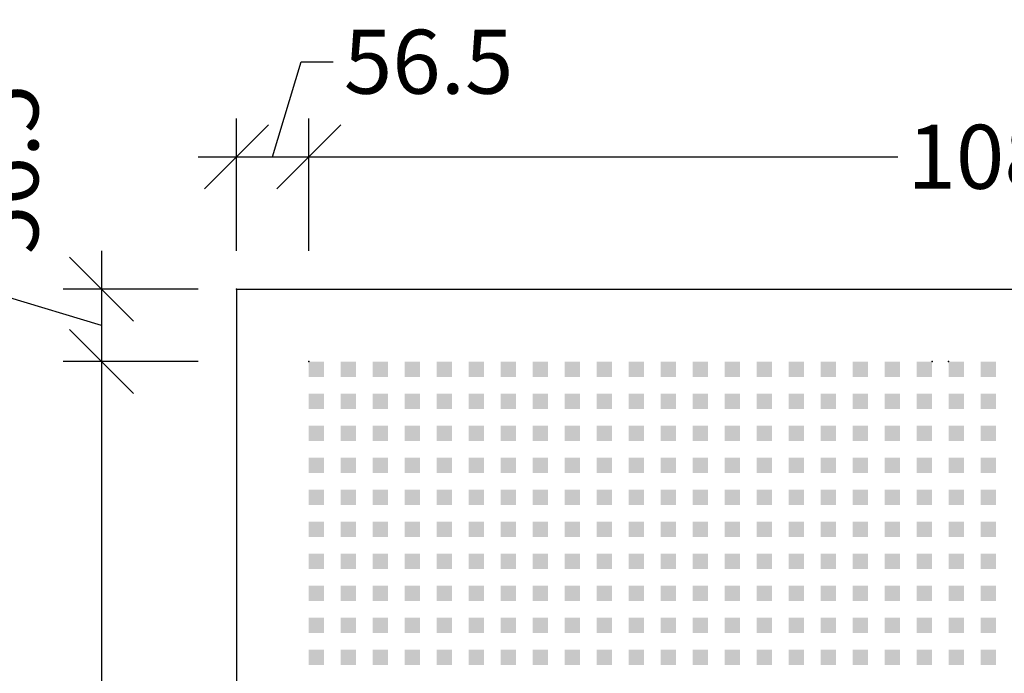
# Model space of a CAD drawing. Extents: x 10430 to 14590, y 1324 to 7224.
# Drawn here: x 11848 to 12618, y 5930 to 6441 of the extents above; entities that cross this region are included whole.
import ezdxf

# ---------------------------------------------------------------- set-up
doc = ezdxf.new("R2010")
doc.units = 0
doc.layers.get('0').update_dxf_attribs({"linetype": 'CONTINUOUS'})
doc.layers.get('DEFPOINTS').update_dxf_attribs({"linetype": 'CONTINUOUS'})
doc.layers.add('PERFORERINGER', color=2, linetype='CONTINUOUS')
doc.layers.add('PLADER', color=1, linetype='CONTINUOUS')
doc.styles.add('GYPTONE', font='timesbd.ttf')
doc.dimstyles.new('GYPTONE2', dxfattribs={"dimscale": 2, "dimtxt": 2.5, "dimasz": 2.5, "dimexe": 1.5, "dimexo": 1.5, "dimtad": 0, "dimdec": 1, "dimdsep": 46, "dimtxsty": 'GYPTONE', "dimblk1": 'OBLIQUE', "dimblk2": 'OBLIQUE', "dimsah": 1, "dimcen": 2.5, "dimdle": 1.5, "dimclrd": 2, "dimclre": 2, "dimclrt": 1, "dimadec": 0, "dimazin": 0, "dimtfac": 1, "dimtdec": 4, "dimtmove": 0, "dimatfit": 3, "dimldrblk": 'OBLIQUE', "dimfxl": 1, "dimtolj": 1, "dimtzin": 0, "dimarcsym": 0})

# ---------------------------------------------------------------- blocks, each defined once
blk = doc.blocks.new('_OBLIQUE')
at = {"color": 0, "linetype": 'ByBlock', "ltscale": 10}
blk.add_line((-0.5, -0.5), (0.5, 0.5), dxfattribs=at)
blk = doc.blocks.new('*D44')
at = {"layer": 'DEFPOINTS', "color": 0, "transparency": 16777216}
for p in [(12074.14, 6333.88), (12017.64, 6230.43), (12074.14, 6230.43)]:
    blk.add_point(p, dxfattribs=at)
at = {"layer": 'PERFORERINGER', "color": 2, "lineweight": -2, "transparency": 16777216}
for p, q in [((12045.89, 6333.88), (12068.17, 6408.14)), ((12068.17, 6408.14), (12093.17, 6408.14)), ((12017.64, 6260.43), (12017.64, 6363.88)), ((12074.14, 6260.43), (12074.14, 6363.88)), ((11987.64, 6333.88), (12104.14, 6333.88))]:
    blk.add_line(p, q, dxfattribs=at)
at = {"layer": 'PERFORERINGER', "color": 2, "lineweight": -2, "transparency": 16777216, "xscale": 50, "yscale": 50, "zscale": 50, "rotation": 180}
blk.add_blockref('_OBLIQUE', (12017.64, 6333.88), dxfattribs=at)
at = {"layer": 'PERFORERINGER', "color": 2, "lineweight": -2, "transparency": 16777216, "xscale": 50, "yscale": 50, "zscale": 50}
blk.add_blockref('_OBLIQUE', (12074.14, 6333.88), dxfattribs=at)
at = {"layer": 'PERFORERINGER', "color": 1, "transparency": 16777216, "insert": (12167.77, 6408.14), "char_height": 50, "attachment_point": 5, "style": 'GYPTONE'}
blk.add_mtext('\\A1;56.5', dxfattribs=at)
blk = doc.blocks.new('*D45')
at = {"layer": 'DEFPOINTS', "color": 0, "transparency": 16777216}
for p in [(13161.14, 6333.88), (12074.14, 6230.43), (13161.14, 6230.43)]:
    blk.add_point(p, dxfattribs=at)
at = {"layer": 'PERFORERINGER', "color": 2, "lineweight": -2, "transparency": 16777216}
for p, q in [((12074.14, 6260.43), (12074.14, 6363.88)), ((13161.14, 6260.43), (13161.14, 6363.88)), ((12044.14, 6333.88), (12534.48, 6333.88)), ((13191.14, 6333.88), (12700.81, 6333.88))]:
    blk.add_line(p, q, dxfattribs=at)
at = {"layer": 'PERFORERINGER', "color": 2, "lineweight": -2, "transparency": 16777216, "xscale": 50, "yscale": 50, "zscale": 50, "rotation": 180}
blk.add_blockref('_OBLIQUE', (12074.14, 6333.88), dxfattribs=at)
at = {"layer": 'PERFORERINGER', "color": 2, "lineweight": -2, "transparency": 16777216, "xscale": 50, "yscale": 50, "zscale": 50}
blk.add_blockref('_OBLIQUE', (13161.14, 6333.88), dxfattribs=at)
at = {"layer": 'PERFORERINGER', "color": 1, "transparency": 16777216, "insert": (12617.64, 6333.88), "char_height": 50, "attachment_point": 5, "style": 'GYPTONE'}
blk.add_mtext('\\A1;1087', dxfattribs=at)
blk = doc.blocks.new('*D49')
at = {"layer": 'DEFPOINTS', "color": 0, "transparency": 16777216}
for p in [(12017.64, 6230.43), (11912.06, 6173.93), (12017.64, 6173.93)]:
    blk.add_point(p, dxfattribs=at)
at = {"layer": 'PERFORERINGER', "color": 2, "lineweight": -2, "transparency": 16777216}
for p, q in [((11912.06, 6260.43), (11912.06, 6143.93)), ((11837.8, 6224.46), (11837.8, 6249.46)), ((11987.64, 6230.43), (11882.06, 6230.43)), ((11912.06, 6202.18), (11837.8, 6224.46)), ((11987.64, 6173.93), (11882.06, 6173.93))]:
    blk.add_line(p, q, dxfattribs=at)
at = {"layer": 'PERFORERINGER', "color": 2, "lineweight": -2, "transparency": 16777216, "xscale": 50, "yscale": 50, "zscale": 50}
for p, rotation in [((11912.06, 6230.43), 90), ((11912.06, 6173.93), 270)]:
    blk.add_blockref('_OBLIQUE', p, dxfattribs=dict(at, rotation=rotation))
at = {"layer": 'PERFORERINGER', "color": 1, "transparency": 16777216, "insert": (11837.8, 6324.06), "char_height": 50, "attachment_point": 5, "rotation": 90, "style": 'GYPTONE'}
blk.add_mtext('\\A1;56.5', dxfattribs=at)
blk = doc.blocks.new('*D52')
at = {"layer": 'DEFPOINTS', "color": 0, "transparency": 16777216}
for p in [(12017.64, 6173.93), (11912.06, 5086.93), (12017.64, 5086.93)]:
    blk.add_point(p, dxfattribs=at)
at = {"layer": 'PERFORERINGER', "color": 2, "lineweight": -2, "transparency": 16777216}
for p, q in [((11912.06, 6203.93), (11912.06, 5713.6)), ((11987.64, 6173.93), (11882.06, 6173.93)), ((11912.06, 5056.93), (11912.06, 5547.27)), ((11987.64, 5086.93), (11882.06, 5086.93))]:
    blk.add_line(p, q, dxfattribs=at)
at = {"layer": 'PERFORERINGER', "color": 2, "lineweight": -2, "transparency": 16777216, "xscale": 50, "yscale": 50, "zscale": 50}
for p, rotation in [((11912.06, 6173.93), 90), ((11912.06, 5086.93), 270)]:
    blk.add_blockref('_OBLIQUE', p, dxfattribs=dict(at, rotation=rotation))
at = {"layer": 'PERFORERINGER', "color": 1, "transparency": 16777216, "insert": (11912.06, 5630.43), "char_height": 50, "attachment_point": 5, "rotation": 90, "style": 'GYPTONE'}
blk.add_mtext('\\A1;1087', dxfattribs=at)

msp = doc.modelspace()

# ---------------------------------------------------------------- linework, layer by layer
at = {"layer": 'PERFORERINGER'}
for p in [(12074.14, 6173.93), (12561.14, 6173.93), (12574.14, 6173.93)]:
    msp.add_point(p, dxfattribs=at)
for points in [[(12074.14, 6173.93), (12086.14, 6173.93), (12074.14, 6161.93), (12086.14, 6161.93)], [(12099.14, 6173.93), (12111.14, 6173.93), (12099.14, 6161.93), (12111.14, 6161.93)], [(12124.14, 6173.93), (12136.14, 6173.93), (12124.14, 6161.93), (12136.14, 6161.93)], [(12149.14, 6173.93), (12161.14, 6173.93), (12149.14, 6161.93), (12161.14, 6161.93)], [(12174.14, 6173.93), (12186.14, 6173.93), (12174.14, 6161.93), (12186.14, 6161.93)], [(12199.14, 6173.93), (12211.14, 6173.93), (12199.14, 6161.93), (12211.14, 6161.93)], [(12224.14, 6173.93), (12236.14, 6173.93), (12224.14, 6161.93), (12236.14, 6161.93)], [(12249.14, 6173.93), (12261.14, 6173.93), (12249.14, 6161.93), (12261.14, 6161.93)], [(12274.14, 6173.93), (12286.14, 6173.93), (12274.14, 6161.93), (12286.14, 6161.93)], [(12299.14, 6173.93), (12311.14, 6173.93), (12299.14, 6161.93), (12311.14, 6161.93)], [(12324.14, 6173.93), (12336.14, 6173.93), (12324.14, 6161.93), (12336.14, 6161.93)], [(12349.14, 6173.93), (12361.14, 6173.93), (12349.14, 6161.93), (12361.14, 6161.93)], [(12374.14, 6173.93), (12386.14, 6173.93), (12374.14, 6161.93), (12386.14, 6161.93)], [(12399.14, 6173.93), (12411.14, 6173.93), (12399.14, 6161.93), (12411.14, 6161.93)], [(12424.14, 6173.93), (12436.14, 6173.93), (12424.14, 6161.93), (12436.14, 6161.93)], [(12449.14, 6173.93), (12461.14, 6173.93), (12449.14, 6161.93), (12461.14, 6161.93)], [(12474.14, 6173.93), (12486.14, 6173.93), (12474.14, 6161.93), (12486.14, 6161.93)], [(12499.14, 6173.93), (12511.14, 6173.93), (12499.14, 6161.93), (12511.14, 6161.93)], [(12524.14, 6173.93), (12536.14, 6173.93), (12524.14, 6161.93), (12536.14, 6161.93)], [(12549.14, 6173.93), (12561.14, 6173.93), (12549.14, 6161.93), (12561.14, 6161.93)], [(12574.14, 6173.93), (12586.14, 6173.93), (12574.14, 6161.93), (12586.14, 6161.93)], [(12599.14, 6173.93), (12611.14, 6173.93), (12599.14, 6161.93), (12611.14, 6161.93)], [(12074.14, 6148.93), (12086.14, 6148.93), (12074.14, 6136.93), (12086.14, 6136.93)], [(12099.14, 6148.93), (12111.14, 6148.93), (12099.14, 6136.93), (12111.14, 6136.93)], [(12124.14, 6148.93), (12136.14, 6148.93), (12124.14, 6136.93), (12136.14, 6136.93)], [(12149.14, 6148.93), (12161.14, 6148.93), (12149.14, 6136.93), (12161.14, 6136.93)], [(12174.14, 6148.93), (12186.14, 6148.93), (12174.14, 6136.93), (12186.14, 6136.93)], [(12199.14, 6148.93), (12211.14, 6148.93), (12199.14, 6136.93), (12211.14, 6136.93)], [(12224.14, 6148.93), (12236.14, 6148.93), (12224.14, 6136.93), (12236.14, 6136.93)], [(12249.14, 6148.93), (12261.14, 6148.93), (12249.14, 6136.93), (12261.14, 6136.93)], [(12274.14, 6148.93), (12286.14, 6148.93), (12274.14, 6136.93), (12286.14, 6136.93)], [(12299.14, 6148.93), (12311.14, 6148.93), (12299.14, 6136.93), (12311.14, 6136.93)], [(12324.14, 6148.93), (12336.14, 6148.93), (12324.14, 6136.93), (12336.14, 6136.93)], [(12349.14, 6148.93), (12361.14, 6148.93), (12349.14, 6136.93), (12361.14, 6136.93)], [(12374.14, 6148.93), (12386.14, 6148.93), (12374.14, 6136.93), (12386.14, 6136.93)], [(12399.14, 6148.93), (12411.14, 6148.93), (12399.14, 6136.93), (12411.14, 6136.93)], [(12424.14, 6148.93), (12436.14, 6148.93), (12424.14, 6136.93), (12436.14, 6136.93)], [(12449.14, 6148.93), (12461.14, 6148.93), (12449.14, 6136.93), (12461.14, 6136.93)], [(12474.14, 6148.93), (12486.14, 6148.93), (12474.14, 6136.93), (12486.14, 6136.93)], [(12499.14, 6148.93), (12511.14, 6148.93), (12499.14, 6136.93), (12511.14, 6136.93)], [(12524.14, 6148.93), (12536.14, 6148.93), (12524.14, 6136.93), (12536.14, 6136.93)], [(12549.14, 6148.93), (12561.14, 6148.93), (12549.14, 6136.93), (12561.14, 6136.93)], [(12574.14, 6148.93), (12586.14, 6148.93), (12574.14, 6136.93), (12586.14, 6136.93)], [(12599.14, 6148.93), (12611.14, 6148.93), (12599.14, 6136.93), (12611.14, 6136.93)], [(12074.14, 6123.93), (12086.14, 6123.93), (12074.14, 6111.93), (12086.14, 6111.93)], [(12099.14, 6123.93), (12111.14, 6123.93), (12099.14, 6111.93), (12111.14, 6111.93)], [(12124.14, 6123.93), (12136.14, 6123.93), (12124.14, 6111.93), (12136.14, 6111.93)], [(12149.14, 6123.93), (12161.14, 6123.93), (12149.14, 6111.93), (12161.14, 6111.93)], [(12174.14, 6123.93), (12186.14, 6123.93), (12174.14, 6111.93), (12186.14, 6111.93)], [(12199.14, 6123.93), (12211.14, 6123.93), (12199.14, 6111.93), (12211.14, 6111.93)], [(12224.14, 6123.93), (12236.14, 6123.93), (12224.14, 6111.93), (12236.14, 6111.93)], [(12249.14, 6123.93), (12261.14, 6123.93), (12249.14, 6111.93), (12261.14, 6111.93)], [(12274.14, 6123.93), (12286.14, 6123.93), (12274.14, 6111.93), (12286.14, 6111.93)], [(12299.14, 6123.93), (12311.14, 6123.93), (12299.14, 6111.93), (12311.14, 6111.93)], [(12324.14, 6123.93), (12336.14, 6123.93), (12324.14, 6111.93), (12336.14, 6111.93)], [(12349.14, 6123.93), (12361.14, 6123.93), (12349.14, 6111.93), (12361.14, 6111.93)], [(12374.14, 6123.93), (12386.14, 6123.93), (12374.14, 6111.93), (12386.14, 6111.93)], [(12399.14, 6123.93), (12411.14, 6123.93), (12399.14, 6111.93), (12411.14, 6111.93)], [(12424.14, 6123.93), (12436.14, 6123.93), (12424.14, 6111.93), (12436.14, 6111.93)], [(12449.14, 6123.93), (12461.14, 6123.93), (12449.14, 6111.93), (12461.14, 6111.93)], [(12474.14, 6123.93), (12486.14, 6123.93), (12474.14, 6111.93), (12486.14, 6111.93)], [(12499.14, 6123.93), (12511.14, 6123.93), (12499.14, 6111.93), (12511.14, 6111.93)], [(12524.14, 6123.93), (12536.14, 6123.93), (12524.14, 6111.93), (12536.14, 6111.93)], [(12549.14, 6123.93), (12561.14, 6123.93), (12549.14, 6111.93), (12561.14, 6111.93)], [(12574.14, 6123.93), (12586.14, 6123.93), (12574.14, 6111.93), (12586.14, 6111.93)], [(12599.14, 6123.93), (12611.14, 6123.93), (12599.14, 6111.93), (12611.14, 6111.93)], [(12074.14, 6098.93), (12086.14, 6098.93), (12074.14, 6086.93), (12086.14, 6086.93)], [(12099.14, 6098.93), (12111.14, 6098.93), (12099.14, 6086.93), (12111.14, 6086.93)], [(12124.14, 6098.93), (12136.14, 6098.93), (12124.14, 6086.93), (12136.14, 6086.93)], [(12149.14, 6098.93), (12161.14, 6098.93), (12149.14, 6086.93), (12161.14, 6086.93)], [(12174.14, 6098.93), (12186.14, 6098.93), (12174.14, 6086.93), (12186.14, 6086.93)], [(12199.14, 6098.93), (12211.14, 6098.93), (12199.14, 6086.93), (12211.14, 6086.93)], [(12224.14, 6098.93), (12236.14, 6098.93), (12224.14, 6086.93), (12236.14, 6086.93)], [(12249.14, 6098.93), (12261.14, 6098.93), (12249.14, 6086.93), (12261.14, 6086.93)], [(12274.14, 6098.93), (12286.14, 6098.93), (12274.14, 6086.93), (12286.14, 6086.93)], [(12299.14, 6098.93), (12311.14, 6098.93), (12299.14, 6086.93), (12311.14, 6086.93)], [(12324.14, 6098.93), (12336.14, 6098.93), (12324.14, 6086.93), (12336.14, 6086.93)], [(12349.14, 6098.93), (12361.14, 6098.93), (12349.14, 6086.93), (12361.14, 6086.93)], [(12374.14, 6098.93), (12386.14, 6098.93), (12374.14, 6086.93), (12386.14, 6086.93)], [(12399.14, 6098.93), (12411.14, 6098.93), (12399.14, 6086.93), (12411.14, 6086.93)], [(12424.14, 6098.93), (12436.14, 6098.93), (12424.14, 6086.93), (12436.14, 6086.93)], [(12449.14, 6098.93), (12461.14, 6098.93), (12449.14, 6086.93), (12461.14, 6086.93)], [(12474.14, 6098.93), (12486.14, 6098.93), (12474.14, 6086.93), (12486.14, 6086.93)], [(12499.14, 6098.93), (12511.14, 6098.93), (12499.14, 6086.93), (12511.14, 6086.93)], [(12524.14, 6098.93), (12536.14, 6098.93), (12524.14, 6086.93), (12536.14, 6086.93)], [(12549.14, 6098.93), (12561.14, 6098.93), (12549.14, 6086.93), (12561.14, 6086.93)], [(12574.14, 6098.93), (12586.14, 6098.93), (12574.14, 6086.93), (12586.14, 6086.93)], [(12599.14, 6098.93), (12611.14, 6098.93), (12599.14, 6086.93), (12611.14, 6086.93)], [(12074.14, 6073.93), (12086.14, 6073.93), (12074.14, 6061.93), (12086.14, 6061.93)], [(12099.14, 6073.93), (12111.14, 6073.93), (12099.14, 6061.93), (12111.14, 6061.93)], [(12124.14, 6073.93), (12136.14, 6073.93), (12124.14, 6061.93), (12136.14, 6061.93)], [(12149.14, 6073.93), (12161.14, 6073.93), (12149.14, 6061.93), (12161.14, 6061.93)], [(12174.14, 6073.93), (12186.14, 6073.93), (12174.14, 6061.93), (12186.14, 6061.93)], [(12199.14, 6073.93), (12211.14, 6073.93), (12199.14, 6061.93), (12211.14, 6061.93)], [(12224.14, 6073.93), (12236.14, 6073.93), (12224.14, 6061.93), (12236.14, 6061.93)], [(12249.14, 6073.93), (12261.14, 6073.93), (12249.14, 6061.93), (12261.14, 6061.93)], [(12274.14, 6073.93), (12286.14, 6073.93), (12274.14, 6061.93), (12286.14, 6061.93)], [(12299.14, 6073.93), (12311.14, 6073.93), (12299.14, 6061.93), (12311.14, 6061.93)], [(12324.14, 6073.93), (12336.14, 6073.93), (12324.14, 6061.93), (12336.14, 6061.93)], [(12349.14, 6073.93), (12361.14, 6073.93), (12349.14, 6061.93), (12361.14, 6061.93)], [(12374.14, 6073.93), (12386.14, 6073.93), (12374.14, 6061.93), (12386.14, 6061.93)], [(12399.14, 6073.93), (12411.14, 6073.93), (12399.14, 6061.93), (12411.14, 6061.93)], [(12424.14, 6073.93), (12436.14, 6073.93), (12424.14, 6061.93), (12436.14, 6061.93)], [(12449.14, 6073.93), (12461.14, 6073.93), (12449.14, 6061.93), (12461.14, 6061.93)], [(12474.14, 6073.93), (12486.14, 6073.93), (12474.14, 6061.93), (12486.14, 6061.93)], [(12499.14, 6073.93), (12511.14, 6073.93), (12499.14, 6061.93), (12511.14, 6061.93)], [(12524.14, 6073.93), (12536.14, 6073.93), (12524.14, 6061.93), (12536.14, 6061.93)], [(12549.14, 6073.93), (12561.14, 6073.93), (12549.14, 6061.93), (12561.14, 6061.93)], [(12574.14, 6073.93), (12586.14, 6073.93), (12574.14, 6061.93), (12586.14, 6061.93)], [(12599.14, 6073.93), (12611.14, 6073.93), (12599.14, 6061.93), (12611.14, 6061.93)], [(12074.14, 6048.93), (12086.14, 6048.93), (12074.14, 6036.93), (12086.14, 6036.93)], [(12099.14, 6048.93), (12111.14, 6048.93), (12099.14, 6036.93), (12111.14, 6036.93)], [(12124.14, 6048.93), (12136.14, 6048.93), (12124.14, 6036.93), (12136.14, 6036.93)], [(12149.14, 6048.93), (12161.14, 6048.93), (12149.14, 6036.93), (12161.14, 6036.93)], [(12174.14, 6048.93), (12186.14, 6048.93), (12174.14, 6036.93), (12186.14, 6036.93)], [(12199.14, 6048.93), (12211.14, 6048.93), (12199.14, 6036.93), (12211.14, 6036.93)], [(12224.14, 6048.93), (12236.14, 6048.93), (12224.14, 6036.93), (12236.14, 6036.93)], [(12249.14, 6048.93), (12261.14, 6048.93), (12249.14, 6036.93), (12261.14, 6036.93)], [(12274.14, 6048.93), (12286.14, 6048.93), (12274.14, 6036.93), (12286.14, 6036.93)], [(12299.14, 6048.93), (12311.14, 6048.93), (12299.14, 6036.93), (12311.14, 6036.93)], [(12324.14, 6048.93), (12336.14, 6048.93), (12324.14, 6036.93), (12336.14, 6036.93)], [(12349.14, 6048.93), (12361.14, 6048.93), (12349.14, 6036.93), (12361.14, 6036.93)], [(12374.14, 6048.93), (12386.14, 6048.93), (12374.14, 6036.93), (12386.14, 6036.93)], [(12399.14, 6048.93), (12411.14, 6048.93), (12399.14, 6036.93), (12411.14, 6036.93)], [(12424.14, 6048.93), (12436.14, 6048.93), (12424.14, 6036.93), (12436.14, 6036.93)], [(12449.14, 6048.93), (12461.14, 6048.93), (12449.14, 6036.93), (12461.14, 6036.93)], [(12474.14, 6048.93), (12486.14, 6048.93), (12474.14, 6036.93), (12486.14, 6036.93)], [(12499.14, 6048.93), (12511.14, 6048.93), (12499.14, 6036.93), (12511.14, 6036.93)], [(12524.14, 6048.93), (12536.14, 6048.93), (12524.14, 6036.93), (12536.14, 6036.93)], [(12549.14, 6048.93), (12561.14, 6048.93), (12549.14, 6036.93), (12561.14, 6036.93)], [(12574.14, 6048.93), (12586.14, 6048.93), (12574.14, 6036.93), (12586.14, 6036.93)], [(12599.14, 6048.93), (12611.14, 6048.93), (12599.14, 6036.93), (12611.14, 6036.93)], [(12074.14, 6023.93), (12086.14, 6023.93), (12074.14, 6011.93), (12086.14, 6011.93)], [(12099.14, 6023.93), (12111.14, 6023.93), (12099.14, 6011.93), (12111.14, 6011.93)], [(12124.14, 6023.93), (12136.14, 6023.93), (12124.14, 6011.93), (12136.14, 6011.93)], [(12149.14, 6023.93), (12161.14, 6023.93), (12149.14, 6011.93), (12161.14, 6011.93)], [(12174.14, 6023.93), (12186.14, 6023.93), (12174.14, 6011.93), (12186.14, 6011.93)], [(12199.14, 6023.93), (12211.14, 6023.93), (12199.14, 6011.93), (12211.14, 6011.93)], [(12224.14, 6023.93), (12236.14, 6023.93), (12224.14, 6011.93), (12236.14, 6011.93)], [(12249.14, 6023.93), (12261.14, 6023.93), (12249.14, 6011.93), (12261.14, 6011.93)], [(12274.14, 6023.93), (12286.14, 6023.93), (12274.14, 6011.93), (12286.14, 6011.93)], [(12299.14, 6023.93), (12311.14, 6023.93), (12299.14, 6011.93), (12311.14, 6011.93)], [(12324.14, 6023.93), (12336.14, 6023.93), (12324.14, 6011.93), (12336.14, 6011.93)], [(12349.14, 6023.93), (12361.14, 6023.93), (12349.14, 6011.93), (12361.14, 6011.93)], [(12374.14, 6023.93), (12386.14, 6023.93), (12374.14, 6011.93), (12386.14, 6011.93)], [(12399.14, 6023.93), (12411.14, 6023.93), (12399.14, 6011.93), (12411.14, 6011.93)], [(12424.14, 6023.93), (12436.14, 6023.93), (12424.14, 6011.93), (12436.14, 6011.93)], [(12449.14, 6023.93), (12461.14, 6023.93), (12449.14, 6011.93), (12461.14, 6011.93)], [(12474.14, 6023.93), (12486.14, 6023.93), (12474.14, 6011.93), (12486.14, 6011.93)], [(12499.14, 6023.93), (12511.14, 6023.93), (12499.14, 6011.93), (12511.14, 6011.93)], [(12524.14, 6023.93), (12536.14, 6023.93), (12524.14, 6011.93), (12536.14, 6011.93)], [(12549.14, 6023.93), (12561.14, 6023.93), (12549.14, 6011.93), (12561.14, 6011.93)], [(12574.14, 6023.93), (12586.14, 6023.93), (12574.14, 6011.93), (12586.14, 6011.93)], [(12599.14, 6023.93), (12611.14, 6023.93), (12599.14, 6011.93), (12611.14, 6011.93)], [(12074.14, 5998.93), (12086.14, 5998.93), (12074.14, 5986.93), (12086.14, 5986.93)], [(12099.14, 5998.93), (12111.14, 5998.93), (12099.14, 5986.93), (12111.14, 5986.93)], [(12124.14, 5998.93), (12136.14, 5998.93), (12124.14, 5986.93), (12136.14, 5986.93)], [(12149.14, 5998.93), (12161.14, 5998.93), (12149.14, 5986.93), (12161.14, 5986.93)], [(12174.14, 5998.93), (12186.14, 5998.93), (12174.14, 5986.93), (12186.14, 5986.93)], [(12199.14, 5998.93), (12211.14, 5998.93), (12199.14, 5986.93), (12211.14, 5986.93)], [(12224.14, 5998.93), (12236.14, 5998.93), (12224.14, 5986.93), (12236.14, 5986.93)], [(12249.14, 5998.93), (12261.14, 5998.93), (12249.14, 5986.93), (12261.14, 5986.93)], [(12274.14, 5998.93), (12286.14, 5998.93), (12274.14, 5986.93), (12286.14, 5986.93)], [(12299.14, 5998.93), (12311.14, 5998.93), (12299.14, 5986.93), (12311.14, 5986.93)], [(12324.14, 5998.93), (12336.14, 5998.93), (12324.14, 5986.93), (12336.14, 5986.93)], [(12349.14, 5998.93), (12361.14, 5998.93), (12349.14, 5986.93), (12361.14, 5986.93)], [(12374.14, 5998.93), (12386.14, 5998.93), (12374.14, 5986.93), (12386.14, 5986.93)], [(12399.14, 5998.93), (12411.14, 5998.93), (12399.14, 5986.93), (12411.14, 5986.93)], [(12424.14, 5998.93), (12436.14, 5998.93), (12424.14, 5986.93), (12436.14, 5986.93)], [(12449.14, 5998.93), (12461.14, 5998.93), (12449.14, 5986.93), (12461.14, 5986.93)], [(12474.14, 5998.93), (12486.14, 5998.93), (12474.14, 5986.93), (12486.14, 5986.93)], [(12499.14, 5998.93), (12511.14, 5998.93), (12499.14, 5986.93), (12511.14, 5986.93)], [(12524.14, 5998.93), (12536.14, 5998.93), (12524.14, 5986.93), (12536.14, 5986.93)], [(12549.14, 5998.93), (12561.14, 5998.93), (12549.14, 5986.93), (12561.14, 5986.93)], [(12574.14, 5998.93), (12586.14, 5998.93), (12574.14, 5986.93), (12586.14, 5986.93)], [(12599.14, 5998.93), (12611.14, 5998.93), (12599.14, 5986.93), (12611.14, 5986.93)], [(12074.14, 5973.93), (12086.14, 5973.93), (12074.14, 5961.93), (12086.14, 5961.93)], [(12099.14, 5973.93), (12111.14, 5973.93), (12099.14, 5961.93), (12111.14, 5961.93)], [(12124.14, 5973.93), (12136.14, 5973.93), (12124.14, 5961.93), (12136.14, 5961.93)], [(12149.14, 5973.93), (12161.14, 5973.93), (12149.14, 5961.93), (12161.14, 5961.93)], [(12174.14, 5973.93), (12186.14, 5973.93), (12174.14, 5961.93), (12186.14, 5961.93)], [(12199.14, 5973.93), (12211.14, 5973.93), (12199.14, 5961.93), (12211.14, 5961.93)], [(12224.14, 5973.93), (12236.14, 5973.93), (12224.14, 5961.93), (12236.14, 5961.93)], [(12249.14, 5973.93), (12261.14, 5973.93), (12249.14, 5961.93), (12261.14, 5961.93)], [(12274.14, 5973.93), (12286.14, 5973.93), (12274.14, 5961.93), (12286.14, 5961.93)], [(12299.14, 5973.93), (12311.14, 5973.93), (12299.14, 5961.93), (12311.14, 5961.93)], [(12324.14, 5973.93), (12336.14, 5973.93), (12324.14, 5961.93), (12336.14, 5961.93)], [(12349.14, 5973.93), (12361.14, 5973.93), (12349.14, 5961.93), (12361.14, 5961.93)], [(12374.14, 5973.93), (12386.14, 5973.93), (12374.14, 5961.93), (12386.14, 5961.93)], [(12399.14, 5973.93), (12411.14, 5973.93), (12399.14, 5961.93), (12411.14, 5961.93)], [(12424.14, 5973.93), (12436.14, 5973.93), (12424.14, 5961.93), (12436.14, 5961.93)], [(12449.14, 5973.93), (12461.14, 5973.93), (12449.14, 5961.93), (12461.14, 5961.93)], [(12474.14, 5973.93), (12486.14, 5973.93), (12474.14, 5961.93), (12486.14, 5961.93)], [(12499.14, 5973.93), (12511.14, 5973.93), (12499.14, 5961.93), (12511.14, 5961.93)], [(12524.14, 5973.93), (12536.14, 5973.93), (12524.14, 5961.93), (12536.14, 5961.93)], [(12549.14, 5973.93), (12561.14, 5973.93), (12549.14, 5961.93), (12561.14, 5961.93)], [(12574.14, 5973.93), (12586.14, 5973.93), (12574.14, 5961.93), (12586.14, 5961.93)], [(12599.14, 5973.93), (12611.14, 5973.93), (12599.14, 5961.93), (12611.14, 5961.93)], [(12074.14, 5948.93), (12086.14, 5948.93), (12074.14, 5936.93), (12086.14, 5936.93)], [(12099.14, 5948.93), (12111.14, 5948.93), (12099.14, 5936.93), (12111.14, 5936.93)], [(12124.14, 5948.93), (12136.14, 5948.93), (12124.14, 5936.93), (12136.14, 5936.93)], [(12149.14, 5948.93), (12161.14, 5948.93), (12149.14, 5936.93), (12161.14, 5936.93)], [(12174.14, 5948.93), (12186.14, 5948.93), (12174.14, 5936.93), (12186.14, 5936.93)], [(12199.14, 5948.93), (12211.14, 5948.93), (12199.14, 5936.93), (12211.14, 5936.93)], [(12224.14, 5948.93), (12236.14, 5948.93), (12224.14, 5936.93), (12236.14, 5936.93)], [(12249.14, 5948.93), (12261.14, 5948.93), (12249.14, 5936.93), (12261.14, 5936.93)], [(12274.14, 5948.93), (12286.14, 5948.93), (12274.14, 5936.93), (12286.14, 5936.93)], [(12299.14, 5948.93), (12311.14, 5948.93), (12299.14, 5936.93), (12311.14, 5936.93)], [(12324.14, 5948.93), (12336.14, 5948.93), (12324.14, 5936.93), (12336.14, 5936.93)], [(12349.14, 5948.93), (12361.14, 5948.93), (12349.14, 5936.93), (12361.14, 5936.93)], [(12374.14, 5948.93), (12386.14, 5948.93), (12374.14, 5936.93), (12386.14, 5936.93)], [(12399.14, 5948.93), (12411.14, 5948.93), (12399.14, 5936.93), (12411.14, 5936.93)], [(12424.14, 5948.93), (12436.14, 5948.93), (12424.14, 5936.93), (12436.14, 5936.93)], [(12449.14, 5948.93), (12461.14, 5948.93), (12449.14, 5936.93), (12461.14, 5936.93)], [(12474.14, 5948.93), (12486.14, 5948.93), (12474.14, 5936.93), (12486.14, 5936.93)], [(12499.14, 5948.93), (12511.14, 5948.93), (12499.14, 5936.93), (12511.14, 5936.93)], [(12524.14, 5948.93), (12536.14, 5948.93), (12524.14, 5936.93), (12536.14, 5936.93)], [(12549.14, 5948.93), (12561.14, 5948.93), (12549.14, 5936.93), (12561.14, 5936.93)], [(12574.14, 5948.93), (12586.14, 5948.93), (12574.14, 5936.93), (12586.14, 5936.93)], [(12599.14, 5948.93), (12611.14, 5948.93), (12599.14, 5936.93), (12611.14, 5936.93)]]:
    msp.add_solid(points, dxfattribs=at)
at = {"layer": 'PLADER', "color": 1, "ltscale": 10}
for q in [(13217.64, 6230.43), (13217.64, 6230.43), (12017.64, 3830.43)]:
    msp.add_line((12017.64, 6230.43), q, dxfattribs=at)
msp.add_point((12017.64, 6230.43), dxfattribs=at)
msp.add_point((12017.64, 6230.43), dxfattribs=at)

# ---------------------------------------------------------------- dimensions: what is measured, and where the dimension line sits
at = {"layer": 'PERFORERINGER'}
for base, p1, p2, picture, middle in [((12074.14, 6333.88), (12017.64, 6230.43), (12074.14, 6230.43), '*D44', (12105.67, 6408.14)), ((13161.14, 6333.88), (12074.14, 6230.43), (13161.14, 6230.43), '*D45', (12617.64, 6333.88))]:
    dim = msp.add_linear_dim(base=base, p1=p1, p2=p2, dimstyle='GYPTONE2', override={"dimscale": 20, "dimtmove": 1}, dxfattribs=at)
    dim.commit()
    dim.dimension.update_dxf_attribs({"geometry": picture, "text_midpoint": middle})
for base, p1, p2, picture, middle in [((11912.06, 6173.93), (12017.64, 6230.43), (12017.64, 6173.93), '*D49', (11837.8, 6261.96)), ((11912.06, 5086.93), (12017.64, 6173.93), (12017.64, 5086.93), '*D52', (11912.06, 5630.43))]:
    dim = msp.add_linear_dim(base=base, p1=p1, p2=p2, angle=90, dimstyle='GYPTONE2', override={"dimscale": 20, "dimtmove": 1}, dxfattribs=at)
    dim.commit()
    dim.dimension.update_dxf_attribs({"geometry": picture, "text_midpoint": middle})

doc.saveas('drawing.dxf')
